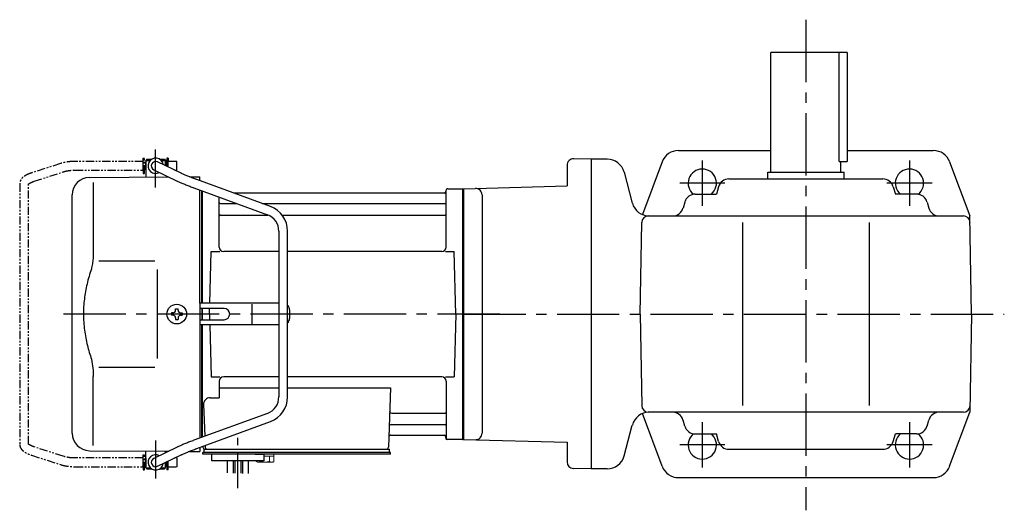
# Model space of a CAD drawing. Extents: x 159 to 999, y 81 to 749.
# Drawn here: x 159 to 611, y 524 to 749 of the extents above; entities that cross this region are included whole.
import ezdxf

# ---------------------------------------------------------------- set-up
doc = ezdxf.new("R2010")
doc.units = 0
doc.header["$LTSCALE"] = 3
doc.header["$MEASUREMENT"] = 0
for name, pattern in [('CENTER(0.5x)', [8.8, 5.5, -1.1, 1.1, -1.1]), ('PHANTOM', [2.5, 1.25, -0.25, 0.25, -0.25, 0.25, -0.25]), ('sekkei(A2)', [14.2875, 9.525, -1.5875, 1.5875, -1.5875])]:
    doc.linetypes.add(name, pattern=pattern)
doc.layers.get('0').update_dxf_attribs({"linetype": 'CONTINUOUS'})
doc.layers.add('CENTER', color=3, linetype='sekkei(A2)')
doc.layers.add('PHANTOM', color=2, linetype='PHANTOM')

# ---------------------------------------------------------------- blocks, each defined once
blk = doc.blocks.new('A$C288d07ab')
for p, q in [((-145.75, 66), (-145.75, 70)), ((-145.75, 70), (-145.7, 70)), ((-145.2, 71), (-145.7, 70.5)), ((-145.7, 70.5), (-145.7, 62.78)), ((-145.7, 70.5), (-143.65, 70.5)), ((-145.2, 71), (-143, 71)), ((-129.55, 64.61), (-140.33, 69.8)), ((-139.4, 71), (-137.2, 71)), ((-138.75, 70.5), (-136.7, 70.5)), ((-137.2, 71), (-136.7, 70.5)), ((-136.7, 70.5), (-136.7, 68.05)), ((-136.65, 70), (-136.7, 70)), ((-136.65, 68.03), (-136.65, 70)), ((-145.75, 66), (-145.7, 66)), ((-142.07, 66.2), (-131.28, 61.01)), ((-171.57, 62.65), (-135.22, 62.9)), ((-169.78, 60.35), (-169.78, 28.58)), ((-125.74, 62.97), (-121, 63)), ((-88.57, 49.28), (-122.29, 61.65)), ((-121, 61.17), (-121, 63)), ((-179.5, -54.65), (-179.5, 54.65)), ((-123.67, 57.89), (-89.95, 45.53)), ((-121, 5), (-121, 56.91)), ((-120, 5), (-120, 56.55)), ((-120, 56.55), (-120, 5)), ((-120, 56.55), (-120, 5)), ((-119.7, 5), (-119.7, 56.44)), ((-8.77, 55.5), (-105.53, 55.5)), ((-8.15, 56.67), (-8.28, 55.91)), ((-8, 30.75), (-8, 56.84)), ((-7.16, 57.5), (-0.3, 57.5)), ((-0.3, -57.5), (-0.3, 57.5)), ((-0.3, 57.5), (0, 57.33)), ((0, 57.33), (0, -57.33)), ((-112, 30.75), (-112, 53.61)), ((-111.5, 50.67), (-103.97, 50.67)), ((-92.35, 50.67), (-8.5, 50.67)), ((-111.5, 45.43), (-89.7, 45.43)), ((-83.27, 45.43), (-8.5, 45.43)), ((-84.7, 38.02), (-84.7, -38.02)), ((-80.7, -38.02), (-80.7, 38.02)), ((-116.37, 5), (-115.75, 28.75)), ((-115.75, 28.75), (-111.7, 28.75)), ((-84.7, 28.75), (-110, 28.75)), ((-10, 28.75), (-80.7, 28.75)), ((-8.3, 28.75), (-4.25, 28.75)), ((-3.5, 0), (-4.25, 28.75)), ((-167.23, 24.37), (-141.5, 24.4)), ((-140.5, 5), (-140.5, -5)), ((-121, 5), (-121, -5)), ((-84.7, 5), (-121, 5)), ((-133.25, 0.58), (-133.95, 0.58)), ((-133.95, 0.58), (-133.95, -0.58)), ((-132.08, 1.75), (-132.08, 2.45)), ((-132.08, 2.45), (-130.92, 2.45)), ((-130.92, 1.75), (-130.92, 2.45)), ((-129.75, 0.58), (-129.05, 0.58)), ((-129.05, 0.58), (-129.05, -0.58)), ((-109.82, 2.6), (-121, 2.6)), ((-120, 2.6), (-120, -2.6)), ((-120, 2.6), (-120, -2.6)), ((-120, 2.6), (-120, -2.6)), ((-119.7, -2.6), (-119.7, 2.6)), ((-116.5, 0), (-116.43, 2.6)), ((-116.5, 0), (-116.43, -2.6)), ((-96.94, -4.5), (-96.94, 4.5)), ((-79.82, 2), (-79.82, -2)), ((-3.5, 0), (-4.25, -28.75)), ((-133.25, -0.58), (-133.95, -0.58)), ((-132.08, -1.75), (-132.08, -2.45)), ((-132.08, -2.45), (-130.92, -2.45)), ((-130.92, -1.75), (-130.92, -2.45)), ((-129.75, -0.58), (-129.05, -0.58)), ((-121, -2.6), (-109.82, -2.6)), ((-121, -5), (-121, -56.91)), ((-84.7, -5), (-121, -5)), ((-120, -56.55), (-120, -5)), ((-120, -5), (-120, -56.55)), ((-120, -56.55), (-120, -5)), ((-119.7, -56.44), (-119.7, -5)), ((-116.37, -5), (-115.75, -28.75)), ((-167.23, -24.36), (-141.5, -24.41)), ((-169.78, -60.35), (-169.78, -28.58)), ((-115.75, -28.75), (-111.7, -28.75)), ((-112, -30.75), (-112, -38.37)), ((-84.7, -28.75), (-110, -28.75)), ((-10, -28.75), (-80.7, -28.75)), ((-8.3, -28.75), (-4.25, -28.75)), ((-8, -30.75), (-8, -56.84)), ((-112, -33.79), (-84.7, -33.79)), ((-80.7, -33.79), (-33.51, -33.79)), ((-33.51, -33.79), (-34.47, -61.03)), ((-116.22, -38.37), (-112, -38.37)), ((-119.22, -41.47), (-118.71, -56.07)), ((-89.95, -45.53), (-123.67, -57.89)), ((-122.29, -61.65), (-88.57, -49.28)), ((-32.89, -45.43), (-8.5, -45.43)), ((-33.14, -50.67), (-8.5, -50.67)), ((-33.31, -55.5), (-8.77, -55.5)), ((-8.15, -56.67), (-8.28, -55.91)), ((-0.5, -57.5), (-7.16, -57.5)), ((-0.5, -57.5), (-0.3, -57.5)), ((-0.3, -57.5), (0, -57.33)), ((-171.57, -62.65), (-135.22, -62.9)), ((-145.7, -70.5), (-145.7, -62.78)), ((-131.28, -61.01), (-142.07, -66.2)), ((-136.7, -63.61), (-136.7, -62.86)), ((-125.74, -62.97), (-121, -63)), ((-121, -61.17), (-121, -63)), ((-119.5, -60.62), (-119.5, -61)), ((-119, -63.5), (-119, -62)), ((-118.56, -60.28), (-118.53, -61.03)), ((-118.5, -62), (-34, -62)), ((-116.56, -62), (-107.44, -62)), ((-45.56, -62), (-34, -62)), ((-34, -63.5), (-34, -62)), ((-145.75, -66), (-145.75, -70)), ((-145.75, -66), (-145.7, -66)), ((-140.33, -69.8), (-129.55, -64.61)), ((-118.5, -63.5), (-119.5, -63.5)), ((-119.5, -64.3), (-119.5, -63.5)), ((-113, -64.3), (-119.5, -64.3)), ((-33.5, -63.5), (-118.5, -63.5)), ((-116.5, -63.5), (-117.27, -63.5)), ((-33.5, -64.3), (-115.5, -64.3)), ((-115.5, -67.3), (-115.5, -64.3)), ((-91.5, -67.3), (-115.5, -67.3)), ((-108.32, -72.84), (-108.32, -67.3)), ((-105.69, -67.3), (-105.69, -72.91)), ((-104.82, -67.3), (-104.82, -72.92)), ((-102.19, -67.3), (-102.19, -72.99)), ((-101.32, -67.3), (-101.32, -73.1)), ((-98.69, -73.1), (-98.69, -67.3)), ((-95.5, -64.3), (-91.5, -64.3)), ((-91.5, -67.3), (-91.5, -64.3)), ((-33.5, -64.3), (-33.5, -63.5)), ((-145.75, -70), (-145.7, -70)), ((-145.2, -71), (-145.7, -70.5)), ((-145.7, -70.5), (-143.65, -70.5)), ((-145.2, -71), (-143, -71)), ((-139.4, -71), (-137.2, -71)), ((-138.75, -70.5), (-136.7, -70.5)), ((-137.2, -71), (-136.7, -70.5)), ((-136.7, -70.5), (-136.7, -68.05)), ((-136.65, -70), (-136.7, -70)), ((-136.65, -68.03), (-136.65, -70))]:
    blk.add_line(p, q)
at = {"color": 7, "linetype": 'Continuous', "lineweight": 25}
for p, q in [((-140.5, 20.4), (-140.5, 5)), ((-140.5, -5), (-140.5, -20.41))]:
    blk.add_line(p, q, dxfattribs=at)
at = {"color": 7, "linetype": 'Continuous', "lineweight": 15}
for p, q in [((-95.04, -64.3), (-91, -64.3)), ((-95.04, -67.59), (-95.04, -67.3)), ((-94.5, -67.9), (-95.04, -67.59)), ((-93.02, -67.59), (-93.02, -67.3)), ((-91.5, -65.1), (-88.98, -65.1)), ((-91, -64.3), (-86.96, -64.3)), ((-88.98, -67.59), (-88.98, -65.1)), ((-88.98, -65.1), (-86.96, -65.1)), ((-86.96, -67.59), (-87.5, -67.9)), ((-86.96, -67.59), (-86.96, -64.3)), ((-94.5, -67.9), (-94.03, -67.9)), ((-94.03, -67.9), (-91, -67.9)), ((-91.5, -67.9), (-91.5, -67.88)), ((-91, -67.9), (-87.97, -67.9)), ((-90.5, -67.88), (-90.5, -67.9)), ((-87.97, -67.9), (-87.5, -67.9))]:
    blk.add_line(p, q, dxfattribs=at)
blk.add_circle((-131.5, 0), 4.5)
for centre, radius, start, end in [((-141.2, 68), 3.5, 9.14, 299.4401), ((-141.2, 68), 2, 64.29, 244.29), ((-171.5, 54.65), 8, 90.5, 180), ((-8.77, 56), 0.5, 270, 350), ((-7.16, 56.5), 1, 90, 170), ((-111.5, 51.17), 0.5, 180, 270), ((-8.5, 51.17), 0.5, 270, 360), ((-111.5, 44.93), 0.5, 90, 180), ((-92.7, 38.02), 8, 0, 69.8637), ((-92.7, 38.02), 12, 0, 69.8637), ((-8.5, 44.93), 0.5, 360, 90), ((-110, 30.75), 2, 180, 270), ((-10, 30.75), 2, 270, 360), ((-133.25, 1.75), 1.17, 270, 0), ((-129.75, 1.75), 1.17, 180, 270), ((-109.82, 0), 2.6, 270, 90), ((-82.82, 2), 3, 0, 44.9553), ((-133.25, -1.75), 1.17, 0, 90), ((-129.75, -1.75), 1.17, 90, 180), ((-82.82, -2), 3, 315.0447, 0), ((-110, -30.75), 2, 90, 180), ((-10, -30.75), 2, 0, 90), ((-116.22, -41.37), 3, 90, 182), ((-92.7, -38.02), 8, 290.1363, 0), ((-92.7, -38.02), 12, 290.1363, 0), ((-32.89, -44.43), 1, 178, 270), ((-8.5, -44.93), 0.5, 270, 0), ((-33.14, -51.67), 1, 90, 178), ((-8.5, -51.17), 0.5, 0, 90), ((-171.5, -54.65), 8, 180, 269.5), ((-33.31, -56.5), 1, 90, 178), ((-8.77, -56), 0.5, 10, 90), ((-7.16, -56.5), 1, 190, 270), ((-118.5, -61), 1, 180, 270), ((-117.53, -61), 1, 182, 270), ((-35.47, -61), 1, 270, 358), ((-141.2, -68), 3.5, 60.5599, 350.86), ((-141.2, -68), 2, 115.71, 295.71)]:
    blk.add_arc(centre, radius, start, end)
for points, knots in [([(-122.29, 61.65), (-122.46, 61.71), (-122.94, 61.89), (-123.74, 62.19), (-124.67, 62.54), (-125.57, 62.9), (-126.43, 63.24), (-127.23, 63.58), (-127.98, 63.9), (-128.66, 64.2), (-129.18, 64.43), (-129.45, 64.56), (-129.55, 64.61)], [0, 0, 0, 0, 0.058322, 0.169266, 0.280195, 0.391013, 0.50165, 0.612015, 0.72198, 0.831351, 0.939829, 1, 1, 1, 1]), ([(-131.28, 61.01), (-131.18, 60.95), (-130.86, 60.8), (-130.28, 60.54), (-129.53, 60.21), (-128.72, 59.86), (-127.86, 59.51), (-126.96, 59.15), (-126.02, 58.78), (-125.06, 58.41), (-124.27, 58.11), (-123.81, 57.94), (-123.67, 57.89)], [0, 0, 0, 0, 0.058541, 0.173626, 0.286997, 0.399177, 0.510646, 0.621666, 0.732399, 0.842949, 0.953392, 1, 1, 1, 1]), ([(-169.78, 28.58), (-169.79, 27.78), (-169.82, 26.95), (-169.94, 25.29), (-170.02, 24.47), (-170.24, 22.83), (-170.38, 22), (-170.57, 21.04), (-170.6, 20.9), (-170.62, 20.76)], [0.0002013, 0.0002013, 0.0002013, 0.0002013, 0.3230943, 0.3230943, 0.6260446, 0.6260446, 0.9289949, 0.9289949, 0.9788862, 0.9788862, 0.9788862, 0.9788862]), ([(-170.62, 20.76), (-171.42, 18.46), (-172.11, 16.13), (-173.21, 11.5), (-173.62, 9.21), (-174.19, 4.57), (-174.33, 2.22), (-174.32, -1.36), (-174.28, -2.57), (-174.12, -4.98), (-174, -6.17), (-173.54, -9.72), (-173.09, -12.06), (-171.99, -16.53), (-171.35, -18.66), (-170.62, -20.76)], [0.0043765, 0.0043765, 0.0043765, 0.0043765, 0.1757485, 0.1757485, 0.3398793, 0.3398793, 0.5040101, 0.5040101, 0.5877582, 0.5877582, 0.6715064, 0.6715064, 0.8390026, 0.8390026, 0.9956241, 0.9956241, 0.9956241, 0.9956241]), ([(-123.67, -57.89), (-123.84, -57.96), (-124.34, -58.14), (-125.16, -58.45), (-126.12, -58.82), (-127.05, -59.18), (-127.94, -59.54), (-128.79, -59.89), (-129.59, -60.23), (-130.33, -60.56), (-130.89, -60.82), (-131.19, -60.96), (-131.28, -61.01)], [0, 0, 0, 0, 0.058008, 0.168369, 0.278801, 0.389324, 0.500001, 0.610919, 0.722197, 0.834021, 0.946695, 1, 1, 1, 1]), ([(-129.55, -64.61), (-129.45, -64.56), (-129.19, -64.44), (-128.69, -64.21), (-128.02, -63.91), (-127.29, -63.6), (-126.49, -63.27), (-125.64, -62.93), (-124.75, -62.57), (-123.82, -62.22), (-123, -61.91), (-122.49, -61.72), (-122.29, -61.65)], [0, 0, 0, 0, 0.057822, 0.163944, 0.271464, 0.380259, 0.489871, 0.600018, 0.71052, 0.821254, 0.932134, 1, 1, 1, 1])]:
    blk.add_open_spline(points, degree=3, knots=knots)
blk.add_open_spline([(-170.62, -20.76), (-170.07, -23.45), (-169.79, -26.15), (-169.78, -28.58)], degree=3)
for points in [[(-95.04, -67.59), (-94.71, -67.78), (-94.38, -67.9), (-94.03, -67.9)], [(-90.5, -67.88), (-89.98, -67.84), (-89.47, -67.73), (-88.98, -67.59)], [(-88.98, -67.59), (-88.65, -67.78), (-88.31, -67.9), (-87.97, -67.9)]]:
    blk.add_open_spline(points, degree=3, dxfattribs=at)
for points in [[(-94.03, -67.9), (-93.86, -67.9), (-93.69, -67.87), (-93.35, -67.76), (-93.19, -67.68), (-93.02, -67.59)], [(-93.02, -67.59), (-92.77, -67.66), (-92.52, -67.72), (-92.01, -67.82), (-91.76, -67.86), (-91.5, -67.88)], [(-87.97, -67.9), (-87.8, -67.9), (-87.63, -67.87), (-87.29, -67.76), (-87.12, -67.68), (-86.96, -67.59)]]:
    blk.add_open_spline(points, degree=3, knots=[0, 0, 0, 0, 0.5, 0.5, 1, 1, 1, 1], dxfattribs=at)
at = {"layer": 'CENTER'}
for p, q in [((-141.2, 58.01), (-141.2, 75.45)), ((-141.2, -58.01), (-141.2, -75.45)), ((-8, -57.5), (-8.05, -57.2)), ((-7.69, -57.5), (-8, -57.5))]:
    blk.add_line(p, q, dxfattribs=at)
at = {"layer": 'CENTER', "linetype": 'CENTER(0.5x)'}
blk.add_line((-103.5, -79.87), (-103.5, -56.27), dxfattribs=at)
at = {"layer": 'PHANTOM'}
for p, q in [((-184.83, 69.04), (-198.15, 64.71)), ((-146.95, 70), (-178.22, 70)), ((-146.95, 70), (-146.95, 71.5)), ((-146.95, 71.5), (-146.35, 71.5)), ((-146.95, 66), (-146.95, 70)), ((-146.35, 64.5), (-146.35, 71.5)), ((-145.75, 69.52), (-146.35, 69.52)), ((-136.05, 69.52), (-136.65, 69.52)), ((-135.45, 71.5), (-136.05, 71.5)), ((-136.05, 71.5), (-136.05, 67.74)), ((-135.45, 71.5), (-135.45, 70)), ((-131.55, 70), (-135.45, 70)), ((-135.45, 67.45), (-135.45, 70)), ((-131.55, 69.84), (-131.55, 70)), ((-131.55, 66), (-131.55, 69.84)), ((-196.91, 60.9), (-183.6, 65.23)), ((-178.22, 66), (-146.95, 66)), ((-146.95, 66), (-146.95, 64.5)), ((-146.95, 64.5), (-146.35, 64.5)), ((-145.75, 66.47), (-146.35, 66.47)), ((-132.44, 66), (-131.55, 66)), ((-203.55, 59.77), (-203.55, -59.77)), ((-199.55, -59.55), (-199.55, 59.55)), ((-183.6, -65.23), (-196.91, -60.91)), ((-198.15, -64.71), (-184.83, -69.04)), ((-146.95, -66), (-178.22, -66)), ((-146.95, -64.5), (-146.35, -64.5)), ((-146.95, -66), (-146.95, -64.5)), ((-146.95, -70), (-146.95, -66)), ((-146.35, -71.5), (-146.35, -64.5)), ((-145.75, -66.48), (-146.35, -66.48)), ((-135.45, -70), (-135.45, -67.45)), ((-131.55, -66), (-132.44, -66)), ((-131.55, -66), (-131.55, -69.84)), ((-178.22, -70), (-146.95, -70)), ((-146.95, -70), (-146.95, -71.5)), ((-146.95, -71.5), (-146.35, -71.5)), ((-145.75, -69.53), (-146.35, -69.53)), ((-136.05, -69.53), (-136.65, -69.53)), ((-136.05, -67.74), (-136.05, -71.5)), ((-135.45, -71.5), (-136.05, -71.5)), ((-135.45, -70), (-131.55, -70)), ((-135.45, -71.5), (-135.45, -70)), ((-131.55, -69.84), (-131.55, -70))]:
    blk.add_line(p, q, dxfattribs=at)
for points, knots in [([(-178.22, 70), (-178.42, 70), (-178.98, 69.99), (-179.92, 69.95), (-181.01, 69.85), (-182.08, 69.7), (-183.12, 69.5), (-184.04, 69.28), (-184.6, 69.11), (-184.83, 69.04)], [0, 0, 0, 0, 0.083813, 0.241997, 0.400431, 0.559314, 0.718913, 0.879532, 1, 1, 1, 1]), ([(-198.15, 64.71), (-198.31, 64.66), (-198.78, 64.5), (-199.51, 64.21), (-200.34, 63.83), (-201.1, 63.41), (-201.77, 62.95), (-202.33, 62.46), (-202.77, 61.96), (-203.11, 61.45), (-203.35, 60.92), (-203.52, 60.36), (-203.54, 59.97), (-203.55, 59.77)], [0, 0, 0, 0, 0.054238, 0.159698, 0.266695, 0.376105, 0.488373, 0.589541, 0.682215, 0.766767, 0.845438, 0.92038, 1, 1, 1, 1]), ([(-183.6, 65.23), (-183.47, 65.27), (-183.11, 65.38), (-182.46, 65.55), (-181.64, 65.72), (-180.76, 65.85), (-179.85, 65.94), (-179, 65.99), (-178.45, 66), (-178.22, 66)], [0, 0, 0, 0, 0.083502, 0.2404389, 0.3988672, 0.5588028, 0.7198502, 0.8816553, 1, 1, 1, 1]), ([(-199.55, 59.55), (-199.52, 59.58), (-199.46, 59.65), (-199.27, 59.81), (-198.97, 60.01), (-198.57, 60.24), (-198.08, 60.47), (-197.52, 60.7), (-197.1, 60.84), (-196.91, 60.9)], [0.0025984, 0.0025984, 0.0025984, 0.0025984, 0.112236, 0.2512207, 0.3952233, 0.5450082, 0.7003136, 0.8604203, 1, 1, 1, 1]), ([(-203.55, -59.77), (-203.54, -59.94), (-203.53, -60.29), (-203.39, -60.82), (-203.16, -61.35), (-202.85, -61.85), (-202.45, -62.33), (-201.95, -62.8), (-201.34, -63.25), (-200.62, -63.68), (-199.81, -64.08), (-198.98, -64.42), (-198.41, -64.62), (-198.15, -64.71)], [0, 0, 0, 0, 0.06556, 0.141288, 0.218277, 0.29892, 0.385598, 0.480413, 0.583813, 0.692974, 0.802836, 0.910846, 1, 1, 1, 1]), ([(-196.91, -60.91), (-197.04, -60.86), (-197.39, -60.74), (-197.93, -60.54), (-198.47, -60.29), (-198.91, -60.05), (-199.24, -59.83), (-199.46, -59.65), (-199.52, -59.59), (-199.55, -59.55)], [0, 0, 0, 0, 0.0898068, 0.2557189, 0.4187354, 0.5777384, 0.7319242, 0.8807483, 0.9964124, 0.9964124, 0.9964124, 0.9964124]), ([(-178.22, -66), (-178.38, -66), (-178.87, -66), (-179.66, -65.96), (-180.58, -65.87), (-181.47, -65.75), (-182.31, -65.58), (-183.02, -65.41), (-183.43, -65.28), (-183.6, -65.23)], [0, 0, 0, 0, 0.084681, 0.2469793, 0.4090217, 0.5704383, 0.7309031, 0.8900562, 1, 1, 1, 1]), ([(-184.83, -69.04), (-184.67, -69.09), (-184.18, -69.24), (-183.34, -69.46), (-182.3, -69.67), (-181.23, -69.82), (-180.14, -69.93), (-179.13, -69.99), (-178.49, -70), (-178.22, -70)], [0, 0, 0, 0, 0.085092, 0.247142, 0.407923, 0.567647, 0.726604, 0.885066, 1, 1, 1, 1])]:
    blk.add_open_spline(points, degree=3, knots=knots, dxfattribs=at)

msp = doc.modelspace()

# ---------------------------------------------------------------- linework, layer by layer
for p, q in [((503.75, 679), (503.75, 734)), ((538.75, 734), (503.75, 734)), ((534.95, 684), (534.95, 734)), ((538.75, 734), (538.75, 684)), ((461.3, 689), (503.75, 689)), ((538.75, 689), (578.2, 689)), ((410.25, 682.21), (410.25, 672.74)), ((421.25, 685), (413.33, 685.21)), ((428.64, 685), (421.25, 685)), ((421.25, 685), (421.25, 543)), ((453.81, 683.8), (444.77, 659.63)), ((534.95, 684), (538.75, 684)), ((535.75, 679), (535.75, 684)), ((585.69, 683.8), (594.96, 659)), ((436.37, 679.07), (440.16, 664.93)), ((502.25, 676), (502.25, 679)), ((502.25, 679), (537.25, 679)), ((537.25, 676), (537.25, 679)), ((484.49, 676), (555.01, 676)), ((362.68, 671.37), (362.75, 671.33)), ((362.75, 671.5), (410.25, 672.74)), ((362.75, 671.5), (362.75, 556.5)), ((362.75, 671.33), (362.75, 556.67)), ((371.25, 668.64), (371.25, 559.36)), ((469.01, 669), (478.69, 669)), ((479.69, 672.41), (478.69, 669)), ((559.81, 672.41), (560.81, 669)), ((570.49, 669), (560.81, 669)), ((464.2, 665.39), (463.4, 662.61)), ((575.3, 665.39), (576.1, 662.61)), ((443.75, 614), (444.48, 656.05)), ((447.48, 659), (592.02, 659)), ((462.35, 659), (462.35, 658.99)), ((490.75, 656), (490.75, 572)), ((548.75, 656), (548.75, 572)), ((577.15, 659), (577.15, 658.99)), ((595.75, 614), (594.96, 659)), ((443.75, 614), (444.48, 571.95)), ((595.75, 614), (594.96, 569)), ((592.02, 569), (447.48, 569)), ((462.35, 569), (462.35, 569.01)), ((577.15, 569), (577.15, 569.01)), ((585.69, 544.2), (594.96, 569)), ((453.81, 544.2), (444.77, 568.37)), ((464.2, 562.61), (463.4, 565.39)), ((575.3, 562.61), (576.1, 565.39)), ((436.37, 548.93), (440.16, 563.07)), ((362.75, 556.5), (410.25, 555.26)), ((469.01, 559), (478.69, 559)), ((479.69, 555.59), (478.69, 559)), ((559.81, 555.59), (560.81, 559)), ((570.49, 559), (560.81, 559)), ((410.25, 555.26), (410.25, 546.21)), ((484.49, 552), (555.01, 552)), ((421.25, 543), (413.17, 543.21)), ((428.64, 543), (421.25, 543)), ((461.3, 539), (578.2, 539))]:
    msp.add_line(p, q)
for centre, radius, start, end in [((461.3, 681), 8, 90, 159.5034), ((578.2, 681), 8, 20.4966, 90), ((413.25, 682.21), 3, 88.5001, 180), ((428.64, 677), 8, 15, 90), ((472.25, 674), 6.5, 309.7151, 231.2407), ((567.25, 674), 6.5, 308.7593, 230.2849), ((484.49, 671), 5, 90, 163.6105), ((555.01, 671), 5, 16.3895, 90), ((368.25, 668.64), 3, 0, 91.5005), ((469.01, 664), 5, 90, 163.8279), ((570.49, 664), 5, 16.1722, 90), ((447.89, 667), 8, 195, 270), ((458.59, 664), 5, 270, 343.8278), ((580.91, 664), 5, 196.1722, 270), ((447.48, 656), 3, 90, 179), ((592.02, 656), 3, 1, 90), ((447.89, 561), 8, 90, 165), ((447.48, 572), 3, 181, 270), ((458.59, 564), 5, 16.1722, 90), ((580.91, 564), 5, 90, 163.8279), ((592.02, 572), 3, 270, 359), ((469.01, 564), 5, 196.1722, 270), ((570.49, 564), 5, 270, 343.8278), ((368.25, 559.36), 3, 268.5001, 0), ((472.25, 554), 6.5, 128.7593, 50.2849), ((484.49, 557), 5, 196.3895, 270), ((555.01, 557), 5, 270, 343.6105), ((567.25, 554), 6.5, 129.7151, 51.2407), ((428.64, 551), 8, 270, 345), ((413.25, 546.21), 3, 180, 268.5003), ((461.3, 547), 8, 200.4966, 270), ((578.2, 547), 8, 270, 339.5034)]:
    msp.add_arc(centre, radius, start, end)
at = {"layer": 'CENTER'}
for p, q in [((519.75, 749), (519.75, 524)), ((472.25, 684.35), (472.25, 663.65)), ((567.25, 684.35), (567.25, 663.65)), ((482.6, 674), (461.9, 674)), ((577.6, 674), (556.9, 674)), ((379.33, 614), (178.17, 614)), ((362.75, 614), (610.75, 614)), ((472.25, 564.35), (472.25, 543.65)), ((567.25, 564.35), (567.25, 543.65)), ((482.6, 554), (461.9, 554)), ((577.6, 554), (556.9, 554))]:
    msp.add_line(p, q, dxfattribs=at)

# ---------------------------------------------------------------- block references
msp.add_blockref('A$C288d07ab', (362.75, 614))

doc.saveas('drawing.dxf')
